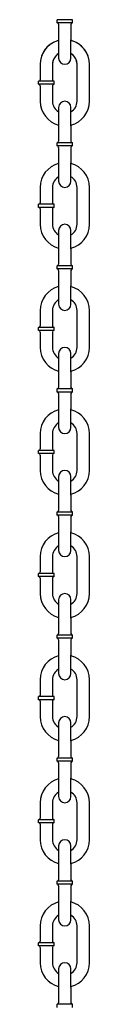
# Model space of a CAD drawing. Extents: x 0 to 704, y 0 to 561.
# Drawn here: x 212 to 213, y 232 to 258 of the extents above; entities that cross this region are included whole.
import ezdxf

# ---------------------------------------------------------------- set-up
doc = ezdxf.new("R2010")
doc.units = 0
doc.header["$LTSCALE"] = 24
doc.header["$MEASUREMENT"] = 0
doc.layers.add('Visible (ANSI)', color=7, linetype='CONTINUOUS', lineweight=30)

msp = doc.modelspace()

# ---------------------------------------------------------------- linework, layer by layer
at = {"layer": 'Visible (ANSI)'}
for p, q in [((212.903, 258.304), (212.486, 258.304)), ((212.486, 258.221), (212.486, 258.304)), ((212.903, 258.221), (212.486, 258.221)), ((212.528, 258.179), (212.528, 257.763)), ((212.861, 258.179), (212.861, 257.763)), ((212.903, 258.221), (212.903, 258.304)), ((212.528, 257.763), (212.528, 257.263)), ((212.861, 257.263), (212.861, 257.763)), ((212.028, 257.096), (212.028, 256.68)), ((212.361, 257.096), (212.361, 256.68)), ((213.028, 256.096), (213.028, 257.096)), ((213.361, 256.096), (213.361, 257.096)), ((212.403, 256.638), (211.986, 256.638)), ((211.986, 256.555), (211.986, 256.638)), ((212.403, 256.555), (211.986, 256.555)), ((212.028, 256.513), (212.028, 256.096)), ((212.361, 256.513), (212.361, 256.096)), ((212.403, 256.555), (212.403, 256.638)), ((212.528, 255.93), (212.528, 255.43)), ((212.861, 255.43), (212.861, 255.93)), ((212.528, 255.43), (212.528, 255.013)), ((212.861, 255.43), (212.861, 255.013)), ((212.903, 254.972), (212.486, 254.972)), ((212.486, 254.888), (212.486, 254.972)), ((212.903, 254.888), (212.486, 254.888)), ((212.903, 254.888), (212.903, 254.972)), ((212.528, 254.847), (212.528, 254.43)), ((212.861, 254.847), (212.861, 254.43)), ((212.528, 254.43), (212.528, 253.93)), ((212.861, 253.93), (212.861, 254.43)), ((212.028, 253.764), (212.028, 253.347)), ((212.361, 253.764), (212.361, 253.347)), ((213.028, 252.764), (213.028, 253.764)), ((213.361, 252.764), (213.361, 253.764)), ((212.403, 253.306), (211.986, 253.306)), ((211.986, 253.222), (211.986, 253.306)), ((212.403, 253.222), (212.403, 253.306)), ((212.403, 253.222), (211.986, 253.222)), ((212.028, 253.181), (212.028, 252.764)), ((212.361, 253.181), (212.361, 252.764)), ((212.528, 252.597), (212.528, 252.097)), ((212.861, 252.097), (212.861, 252.597)), ((212.528, 252.097), (212.528, 251.681)), ((212.861, 252.097), (212.861, 251.681)), ((212.903, 251.639), (212.486, 251.639)), ((212.486, 251.556), (212.486, 251.639)), ((212.903, 251.556), (212.486, 251.556)), ((212.528, 251.514), (212.528, 251.098)), ((212.861, 251.514), (212.861, 251.098)), ((212.903, 251.556), (212.903, 251.639)), ((212.528, 251.098), (212.528, 250.598)), ((212.861, 250.598), (212.861, 251.098)), ((212.028, 250.431), (212.028, 250.015)), ((212.361, 250.431), (212.361, 250.015)), ((213.028, 249.431), (213.028, 250.431)), ((213.361, 249.431), (213.361, 250.431)), ((212.403, 249.973), (211.986, 249.973)), ((211.986, 249.89), (211.986, 249.973)), ((212.403, 249.89), (211.986, 249.89)), ((212.028, 249.848), (212.028, 249.431)), ((212.361, 249.848), (212.361, 249.431)), ((212.403, 249.89), (212.403, 249.973)), ((212.528, 249.265), (212.528, 248.765)), ((212.861, 248.765), (212.861, 249.265)), ((212.528, 248.765), (212.528, 248.348)), ((212.861, 248.765), (212.861, 248.348)), ((212.903, 248.307), (212.486, 248.307)), ((212.486, 248.223), (212.486, 248.307)), ((212.903, 248.223), (212.486, 248.223)), ((212.903, 248.223), (212.903, 248.307)), ((212.528, 248.182), (212.528, 247.765)), ((212.861, 248.182), (212.861, 247.765)), ((212.528, 247.765), (212.528, 247.265)), ((212.861, 247.265), (212.861, 247.765)), ((212.028, 247.099), (212.028, 246.682)), ((212.361, 247.099), (212.361, 246.682)), ((213.028, 246.099), (213.028, 247.099)), ((213.361, 246.099), (213.361, 247.099)), ((212.403, 246.641), (211.986, 246.641)), ((211.986, 246.557), (211.986, 246.641)), ((212.403, 246.557), (212.403, 246.641)), ((212.403, 246.557), (211.986, 246.557)), ((212.028, 246.516), (212.028, 246.099)), ((212.361, 246.516), (212.361, 246.099)), ((212.528, 245.932), (212.528, 245.432)), ((212.861, 245.432), (212.861, 245.932)), ((212.528, 245.432), (212.528, 245.016)), ((212.861, 245.432), (212.861, 245.016)), ((212.903, 244.974), (212.486, 244.974)), ((212.486, 244.891), (212.486, 244.974)), ((212.903, 244.891), (212.486, 244.891)), ((212.528, 244.849), (212.528, 244.433)), ((212.861, 244.849), (212.861, 244.433)), ((212.903, 244.891), (212.903, 244.974)), ((212.528, 244.433), (212.528, 243.933)), ((212.861, 243.933), (212.861, 244.433)), ((212.028, 243.766), (212.028, 243.35)), ((212.361, 243.766), (212.361, 243.35)), ((213.028, 242.766), (213.028, 243.766)), ((213.361, 242.766), (213.361, 243.766)), ((212.403, 243.308), (211.986, 243.308)), ((211.986, 243.225), (211.986, 243.308)), ((212.403, 243.225), (211.986, 243.225)), ((212.028, 243.183), (212.028, 242.766)), ((212.361, 243.183), (212.361, 242.766)), ((212.403, 243.225), (212.403, 243.308)), ((212.528, 242.6), (212.528, 242.1)), ((212.861, 242.1), (212.861, 242.6)), ((212.528, 242.1), (212.528, 241.683)), ((212.861, 242.1), (212.861, 241.683)), ((212.903, 241.642), (212.486, 241.642)), ((212.486, 241.558), (212.486, 241.642)), ((212.903, 241.558), (212.486, 241.558)), ((212.903, 241.558), (212.903, 241.642)), ((212.528, 241.517), (212.528, 241.1)), ((212.861, 241.517), (212.861, 241.1)), ((212.528, 241.1), (212.528, 240.6)), ((212.861, 240.6), (212.861, 241.1)), ((212.028, 240.434), (212.028, 240.017)), ((212.361, 240.434), (212.361, 240.017)), ((213.028, 239.434), (213.028, 240.434)), ((213.361, 239.434), (213.361, 240.434)), ((212.403, 239.976), (211.986, 239.976)), ((211.986, 239.892), (211.986, 239.976)), ((212.403, 239.892), (212.403, 239.976)), ((212.403, 239.892), (211.986, 239.892)), ((212.028, 239.851), (212.028, 239.434)), ((212.361, 239.851), (212.361, 239.434)), ((212.528, 239.267), (212.528, 238.767)), ((212.861, 238.767), (212.861, 239.267)), ((212.528, 238.767), (212.528, 238.351)), ((212.861, 238.767), (212.861, 238.351)), ((212.903, 238.309), (212.486, 238.309)), ((212.486, 238.226), (212.486, 238.309)), ((212.903, 238.226), (212.486, 238.226)), ((212.528, 238.184), (212.528, 237.768)), ((212.861, 238.184), (212.861, 237.768)), ((212.903, 238.226), (212.903, 238.309)), ((212.528, 237.768), (212.528, 237.268)), ((212.861, 237.268), (212.861, 237.768)), ((212.028, 237.101), (212.028, 236.685)), ((212.361, 237.101), (212.361, 236.685)), ((213.028, 236.101), (213.028, 237.101)), ((213.361, 236.101), (213.361, 237.101)), ((212.403, 236.643), (211.986, 236.643)), ((211.986, 236.56), (211.986, 236.643)), ((212.403, 236.56), (211.986, 236.56)), ((212.028, 236.518), (212.028, 236.101)), ((212.361, 236.518), (212.361, 236.101)), ((212.403, 236.56), (212.403, 236.643)), ((212.528, 235.935), (212.528, 235.435)), ((212.861, 235.435), (212.861, 235.935)), ((212.528, 235.435), (212.528, 235.018)), ((212.861, 235.435), (212.861, 235.018)), ((212.903, 234.977), (212.486, 234.977)), ((212.486, 234.893), (212.486, 234.977)), ((212.903, 234.893), (212.486, 234.893)), ((212.903, 234.893), (212.903, 234.977)), ((212.528, 234.852), (212.528, 234.435)), ((212.861, 234.852), (212.861, 234.435)), ((212.528, 234.435), (212.528, 233.935)), ((212.861, 233.935), (212.861, 234.435)), ((212.028, 233.769), (212.028, 233.352)), ((212.361, 233.769), (212.361, 233.352)), ((213.028, 232.769), (213.028, 233.769)), ((213.361, 232.769), (213.361, 233.769)), ((212.403, 233.311), (211.986, 233.311)), ((211.986, 233.227), (211.986, 233.311)), ((212.403, 233.227), (212.403, 233.311)), ((212.403, 233.227), (211.986, 233.227)), ((212.028, 233.186), (212.028, 232.769)), ((212.361, 233.186), (212.361, 232.769)), ((212.528, 232.602), (212.528, 232.102)), ((212.861, 232.102), (212.861, 232.602)), ((212.528, 232.102), (212.528, 231.686)), ((212.861, 232.102), (212.861, 231.686)), ((212.903, 231.644), (212.486, 231.644)), ((212.486, 231.561), (212.486, 231.644)), ((212.903, 231.561), (212.903, 231.644))]:
    msp.add_line(p, q, dxfattribs=at)
for centre, radius, start, end in [((212.486, 258.179), 0.0417, 0, 90), ((212.903, 258.179), 0.0417, 90, 180), ((212.695, 257.096), 0.667, 104.4775, 180), ((212.695, 257.096), 0.667, 108.21, 180), ((212.695, 257.096), 0.666, 0, 75.5225), ((212.695, 257.096), 0.666, 0, 71.79), ((212.695, 257.096), 0.333, 120, 180), ((212.695, 257.096), 0.333, 128.6822, 180), ((212.695, 257.096), 0.333, 0, 60), ((212.695, 257.096), 0.333, 0, 51.3178), ((212.695, 257.263), 0.167, 180, 0), ((211.986, 256.68), 0.0417, 270, 0), ((211.986, 256.513), 0.0417, 0, 90), ((212.403, 256.68), 0.0417, 180, 270), ((212.403, 256.513), 0.0417, 90, 180), ((212.695, 256.096), 0.666, 180, 255.5225), ((212.695, 256.096), 0.333, 180, 240), ((212.695, 255.93), 0.167, 0, 180), ((212.695, 256.096), 0.667, 284.4775, 0), ((212.695, 256.096), 0.333, 300, 0), ((212.486, 255.013), 0.0417, 270, 0), ((212.486, 254.847), 0.0417, 0, 90), ((212.903, 255.013), 0.0417, 180, 270), ((212.903, 254.847), 0.0417, 90, 180), ((212.695, 253.764), 0.667, 104.4775, 180), ((212.695, 253.764), 0.666, 0, 75.5225), ((212.695, 253.764), 0.333, 120, 180), ((212.695, 253.93), 0.167, 180, 0), ((212.695, 253.764), 0.333, 0, 60), ((211.986, 253.347), 0.0417, 270, 0), ((212.403, 253.347), 0.0417, 180, 270), ((211.986, 253.181), 0.0417, 0, 90), ((212.403, 253.181), 0.0417, 90, 180), ((212.695, 252.764), 0.666, 180, 255.5225), ((212.695, 252.764), 0.333, 180, 240), ((212.695, 252.597), 0.167, 0, 180), ((212.695, 252.764), 0.667, 284.4775, 0), ((212.695, 252.764), 0.333, 300, 0), ((212.486, 251.681), 0.0417, 270, 0), ((212.903, 251.681), 0.0417, 180, 270), ((212.486, 251.514), 0.0417, 0, 90), ((212.903, 251.514), 0.0417, 90, 180), ((212.695, 250.431), 0.667, 104.4775, 180), ((212.695, 250.431), 0.666, 0, 75.5225), ((212.695, 250.431), 0.333, 120, 180), ((212.695, 250.431), 0.333, 0, 60), ((212.695, 250.598), 0.167, 180, 0), ((211.986, 250.015), 0.0417, 270, 0), ((211.986, 249.848), 0.0417, 0, 90), ((212.403, 250.015), 0.0417, 180, 270), ((212.403, 249.848), 0.0417, 90, 180), ((212.695, 249.431), 0.666, 180, 255.5225), ((212.695, 249.431), 0.333, 180, 240), ((212.695, 249.265), 0.167, 0, 180), ((212.695, 249.431), 0.667, 284.4775, 0), ((212.695, 249.431), 0.333, 300, 0), ((212.486, 248.348), 0.0417, 270, 0), ((212.486, 248.182), 0.0417, 0, 90), ((212.903, 248.348), 0.0417, 180, 270), ((212.903, 248.182), 0.0417, 90, 180), ((212.695, 247.099), 0.667, 104.4775, 180), ((212.695, 247.099), 0.666, 0, 75.5225), ((212.695, 247.099), 0.333, 120, 180), ((212.695, 247.265), 0.167, 180, 0), ((212.695, 247.099), 0.333, 0, 60), ((211.986, 246.682), 0.0417, 270, 0), ((212.403, 246.682), 0.0417, 180, 270), ((211.986, 246.516), 0.0417, 0, 90), ((212.403, 246.516), 0.0417, 90, 180), ((212.695, 246.099), 0.666, 180, 255.5225), ((212.695, 246.099), 0.333, 180, 240), ((212.695, 245.932), 0.167, 0, 180), ((212.695, 246.099), 0.667, 284.4775, 0), ((212.695, 246.099), 0.333, 300, 0), ((212.486, 245.016), 0.0417, 270, 0), ((212.903, 245.016), 0.0417, 180, 270), ((212.486, 244.849), 0.0417, 0, 90), ((212.903, 244.849), 0.0417, 90, 180), ((212.695, 243.766), 0.667, 104.4775, 180), ((212.695, 243.766), 0.666, 0, 75.5225), ((212.695, 243.766), 0.333, 120, 180), ((212.695, 243.766), 0.333, 0, 60), ((212.695, 243.933), 0.167, 180, 0), ((211.986, 243.35), 0.0417, 270, 0), ((211.986, 243.183), 0.0417, 0, 90), ((212.403, 243.35), 0.0417, 180, 270), ((212.403, 243.183), 0.0417, 90, 180), ((212.695, 242.766), 0.666, 180, 255.5225), ((212.695, 242.766), 0.333, 180, 240), ((212.695, 242.6), 0.167, 0, 180), ((212.695, 242.766), 0.667, 284.4775, 0), ((212.695, 242.766), 0.333, 300, 0), ((212.486, 241.683), 0.0417, 270, 0), ((212.486, 241.517), 0.0417, 0, 90), ((212.903, 241.683), 0.0417, 180, 270), ((212.903, 241.517), 0.0417, 90, 180), ((212.695, 240.434), 0.667, 104.4775, 180), ((212.695, 240.434), 0.666, 0, 75.5225), ((212.695, 240.434), 0.333, 120, 180), ((212.695, 240.6), 0.167, 180, 0), ((212.695, 240.434), 0.333, 0, 60), ((211.986, 240.017), 0.0417, 270, 0), ((212.403, 240.017), 0.0417, 180, 270), ((211.986, 239.851), 0.0417, 0, 90), ((212.403, 239.851), 0.0417, 90, 180), ((212.695, 239.434), 0.666, 180, 255.5225), ((212.695, 239.434), 0.333, 180, 240), ((212.695, 239.267), 0.167, 0, 180), ((212.695, 239.434), 0.667, 284.4775, 0), ((212.695, 239.434), 0.333, 300, 0), ((212.486, 238.351), 0.0417, 270, 0), ((212.903, 238.351), 0.0417, 180, 270), ((212.486, 238.184), 0.0417, 0, 90), ((212.903, 238.184), 0.0417, 90, 180), ((212.695, 237.101), 0.667, 104.4775, 180), ((212.695, 237.101), 0.666, 0, 75.5225), ((212.695, 237.101), 0.333, 120, 180), ((212.695, 237.101), 0.333, 0, 60), ((212.695, 237.268), 0.167, 180, 0), ((211.986, 236.685), 0.0417, 270, 0), ((211.986, 236.518), 0.0417, 0, 90), ((212.403, 236.685), 0.0417, 180, 270), ((212.403, 236.518), 0.0417, 90, 180), ((212.695, 236.101), 0.667, 180, 255.5225), ((212.695, 236.101), 0.333, 180, 240), ((212.695, 235.935), 0.167, 0, 180), ((212.695, 236.101), 0.667, 284.4775, 0), ((212.695, 236.101), 0.333, 300, 0), ((212.486, 235.018), 0.0417, 270, 0), ((212.486, 234.852), 0.0417, 0, 90), ((212.903, 235.018), 0.0417, 180, 270), ((212.903, 234.852), 0.0417, 90, 180), ((212.695, 233.769), 0.667, 104.4775, 180), ((212.695, 233.769), 0.667, 0, 75.5225), ((212.695, 233.769), 0.333, 120, 180), ((212.695, 233.935), 0.167, 180, 0), ((212.695, 233.769), 0.333, 0, 60), ((211.986, 233.352), 0.0417, 270, 0), ((212.403, 233.352), 0.0417, 180, 270), ((211.986, 233.186), 0.0417, 0, 90), ((212.403, 233.186), 0.0417, 90, 180), ((212.695, 232.769), 0.667, 180, 255.5225), ((212.695, 232.769), 0.333, 180, 240), ((212.695, 232.602), 0.167, 0, 180), ((212.695, 232.769), 0.667, 284.4775, 0), ((212.695, 232.769), 0.333, 300, 0), ((212.486, 231.686), 0.0417, 270, 0), ((212.903, 231.686), 0.0417, 180, 270)]:
    msp.add_arc(centre, radius, start, end, dxfattribs=at)

doc.saveas('drawing.dxf')
